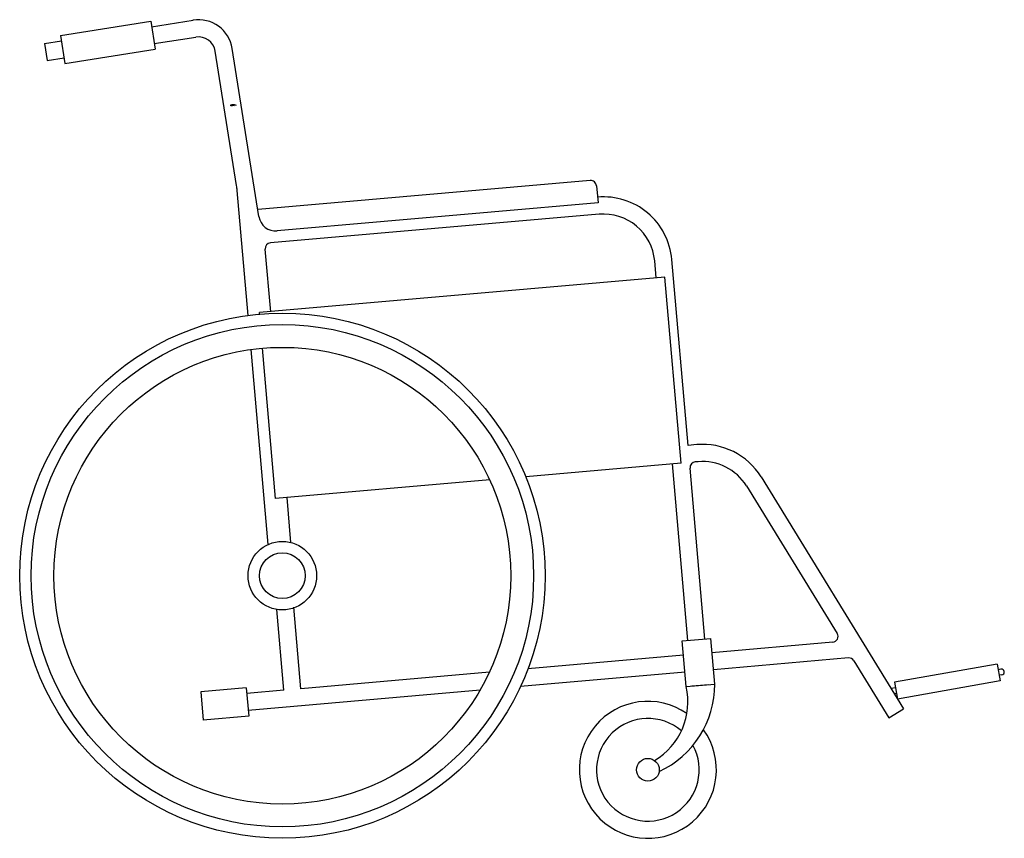
# Model space of a CAD drawing. Extents: x -0.31 to 0.85, y 0 to 0.97.
import ezdxf

# ---------------------------------------------------------------- set-up
doc = ezdxf.new("R2010")
doc.units = 0
doc.header["$MEASUREMENT"] = 0

msp = doc.modelspace()

# ---------------------------------------------------------------- linework, layer by layer
for p, q in [((-0.2623, 0.9494), (-0.1556, 0.9663)), ((-0.1556, 0.9663), (-0.1503, 0.933)), ((-0.1546, 0.9596), (-0.1056, 0.9674)), ((-0.2812, 0.9396), (-0.2612, 0.9428)), ((-0.2623, 0.9494), (-0.257, 0.9161)), ((-0.1514, 0.9396), (-0.1024, 0.9474)), ((-0.2812, 0.9396), (-0.2781, 0.9196)), ((-0.257, 0.9161), (-0.1503, 0.933)), ((-0.0278, 0.7352), (-0.0593, 0.9337)), ((-0.2781, 0.9196), (-0.2581, 0.9228)), ((-0.0541, 0.7717), (-0.0793, 0.9306)), ((-0.0613, 0.8664), (-0.0617, 0.8665)), ((-0.0608, 0.8669), (-0.0613, 0.8664)), ((-0.0609, 0.8664), (-0.0596, 0.8667)), ((-0.0609, 0.8663), (-0.0591, 0.8663)), ((-0.0599, 0.8674), (-0.0608, 0.8669)), ((-0.0582, 0.8674), (-0.0599, 0.8674)), ((-0.0596, 0.8667), (-0.0583, 0.8669)), ((-0.0583, 0.8669), (-0.0565, 0.8665)), ((-0.0566, 0.8671), (-0.0582, 0.8674)), ((-0.0554, 0.8669), (-0.0566, 0.8671)), ((-0.0543, 0.8664), (-0.0554, 0.8669)), ((0.364, 0.7776), (-0.0286, 0.7433)), ((0.3713, 0.7715), (0.3731, 0.7513)), ((-0.0405, 0.6183), (-0.0534, 0.766)), ((0.3731, 0.7513), (-0.0061, 0.7182)), ((0.3743, 0.7379), (-0.0141, 0.7039)), ((-0.0138, 0.6226), (-0.0202, 0.6966)), ((0.4419, 0.6625), (0.4401, 0.6827)), ((0.4795, 0.4646), (0.4603, 0.6844)), ((0.4519, 0.6634), (-0.0272, 0.6215)), ((0.4712, 0.4435), (0.4519, 0.6634)), ((-0.0271, 0.6198), (-0.0272, 0.6215)), ((-0.0168, 0.3473), (-0.0369, 0.5779)), ((-0.008, 0.4016), (-0.0235, 0.5794)), ((0.4897, 0.4655), (0.4795, 0.4646)), ((0.4712, 0.4435), (0.2876, 0.4275)), ((0.4794, 0.2338), (0.4611, 0.4426)), ((0.4915, 0.4453), (0.488, 0.445)), ((0.4995, 0.2356), (0.4819, 0.4377)), ((0.2451, 0.4237), (-0.008, 0.4016)), ((0.5658, 0.4272), (0.7343, 0.1529)), ((0.5485, 0.4166), (0.6557, 0.2421)), ((0.0101, 0.3497), (0.0055, 0.4028)), ((0.0017, 0.1751), (-0.0067, 0.2705)), ((0.0219, 0.1769), (0.0134, 0.2733)), ((0.4726, 0.2333), (0.5063, 0.2362)), ((0.4773, 0.1795), (0.4726, 0.2333)), ((0.511, 0.1824), (0.5063, 0.2362)), ((0.6505, 0.2319), (0.5077, 0.2194)), ((0.4741, 0.2165), (0.2903, 0.2004)), ((0.6691, 0.2132), (0.5095, 0.1992)), ((0.6755, 0.21), (0.717, 0.1423)), ((0.8448, 0.206), (0.7236, 0.1846)), ((0.8448, 0.206), (0.8483, 0.1861)), ((0.8493, 0.1999), (0.846, 0.1993)), ((0.2447, 0.1964), (0.0219, 0.1769)), ((0.4759, 0.1963), (0.2814, 0.1793)), ((0.8505, 0.1933), (0.8471, 0.1927)), ((-0.0426, 0.178), (-0.0964, 0.1733)), ((-0.0426, 0.178), (-0.0397, 0.1444)), ((0.0017, 0.1751), (-0.042, 0.1713)), ((0.2336, 0.1751), (-0.0403, 0.1511)), ((0.4773, 0.1795), (0.511, 0.1824)), ((0.4841, 0.1801), (0.5042, 0.1818)), ((0.7247, 0.178), (0.7195, 0.177)), ((0.7236, 0.1846), (0.7271, 0.1647)), ((0.8483, 0.1861), (0.7271, 0.1647)), ((-0.0964, 0.1733), (-0.0935, 0.1397)), ((0.7259, 0.1713), (0.7233, 0.1709)), ((0.717, 0.1423), (0.7343, 0.1529)), ((-0.0397, 0.1444), (-0.0935, 0.1397))]:
    msp.add_line(p, q)
for centre, radius in [((0, 0.3105), 0.3105), ((0, 0.3105), 0.297), ((0, 0.3105), 0.27), ((0, 0.3105), 0.0405), ((0, 0.3105), 0.027), ((0.432, 0.081), 0.0135)]:
    msp.add_circle(centre, radius)
for centre, radius, start, end in [((-0.0993, 0.9274), 0.0405, 9, 99), ((-0.0993, 0.9274), 0.0202, 9, 99), ((-0.1341, 0.759), 0.081, 5, 9), ((0.3646, 0.7709), 0.00675, 5, 95), ((0.3796, 0.6774), 0.081, 5, 95), ((-0.0078, 0.7383), 0.0202, 189, 275), ((0.3796, 0.6774), 0.0607, 5, 95), ((-0.0135, 0.6972), 0.00675, 95, 185), ((0.4968, 0.3848), 0.081, 31.5683, 95), ((0.4886, 0.4383), 0.00675, 95, 185), ((0.4968, 0.3848), 0.0607, 31.5683, 95), ((0.65, 0.2386), 0.00675, 275, 31.5683), ((0.6697, 0.2065), 0.00675, 31.5683, 95), ((0.8499, 0.1966), 0.00337, 280, 100), ((0.3987, 0.1616), 0.0807, 300.5112, 12.8034), ((0.3981, 0.1816), 0.1129, 294.7406, 0.3871), ((0.432, 0.081), 0.081, 55.2662, 35.8444), ((0.432, 0.081), 0.0607, 49.3055, 28.5541)]:
    msp.add_arc(centre, radius, start, end)

doc.saveas('drawing.dxf')
